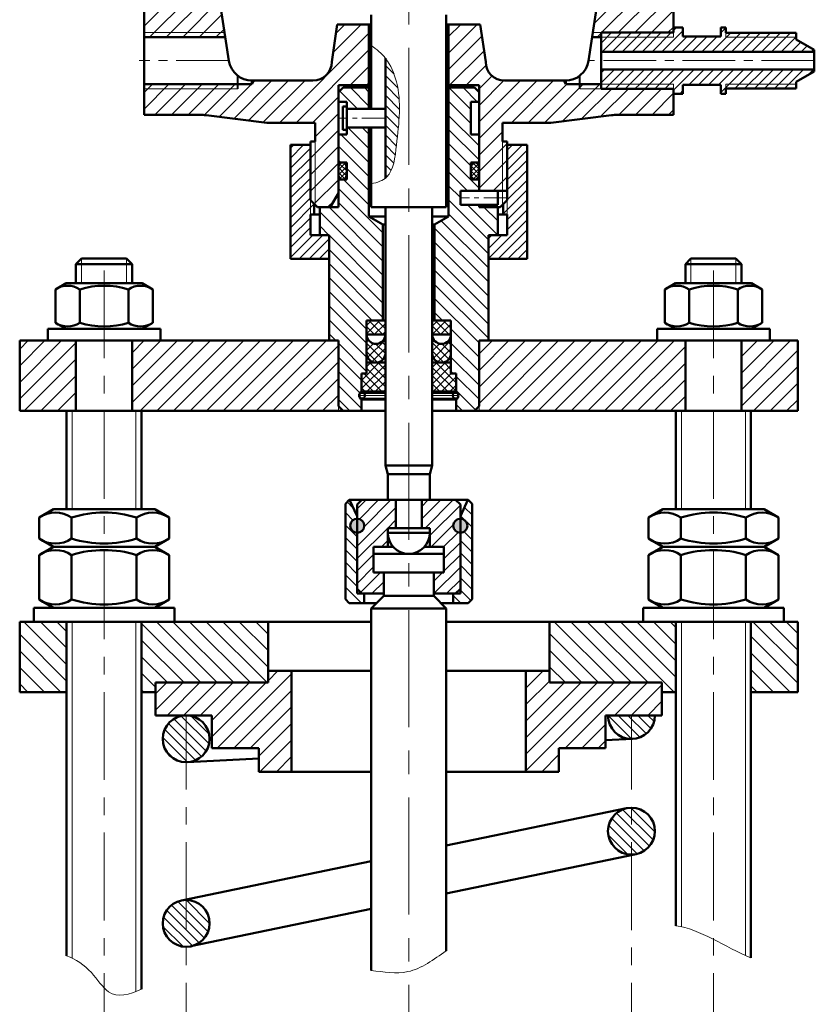
# Model space of a CAD drawing. Extents: x 19611 to 24301, y -12110 to -7639.
# Drawn here: x 19645 to 19814, y -11793 to -11583 of the extents above; entities that cross this region are included whole.
import ezdxf

# ---------------------------------------------------------------- set-up
doc = ezdxf.new("R2010")
doc.units = 0
doc.header["$MEASUREMENT"] = 0
for name, pattern in [('CENTER', [2, 1.25, -0.25, 0.25, -0.25]), ('CENTER2', [1.125, 0.75, -0.125, 0.125, -0.125]), ('CENTERX2', [4, 2.5, -0.5, 0.5, -0.5])]:
    doc.linetypes.add(name, pattern=pattern)
doc.layers.get('0').update_dxf_attribs({"linetype": 'CONTINUOUS'})
pattern_1 = [(45, (-4080.715, -9700.167), (-1.76776695, 1.76776695), [])]
pattern_2 = [(45, (-4080.715, -9700.1671), (-1.06066017, 1.06066017), [])]
pattern_3 = [(45, (-4080.715, -9700.1671), (-0.883883476, 0.883883476), []), (135, (-4080.715, -9700.1671), (-0.883883476, -0.883883476), [])]
pattern_4 = [(135, (-4080.715, -9700.1671), (-1.06066017, -1.06066017), [])]
pattern_5 = [(225, (38298.5801, -13138.5657), (1.06066017, -1.06066017), [])]

msp = doc.modelspace()

# ---------------------------------------------------------------- hatches: boundary and pattern name
at = {"linetype": 'ByBlock', "lineweight": 20}
h = msp.add_hatch(dxfattribs=at)
h.set_pattern_fill('ANSI31', color=0, scale=20)
h.set_pattern_definition(pattern_1)
h.paths.add_polyline_path([(19682.85, -11557.85, 0.414214), (19680.85, -11555.85), (19672.35, -11555.85), (19672.35, -11558.85), (19656.85, -11558.85), (19656.85, -11563.51, 0.414214), (19658.85, -11565.51), (19671.37, -11565.51), (19671.37, -11585.59), (19688.56, -11585.59), (19687.55, -11579.06), (19682.85, -11574.35)])
h.paths.add_polyline_path([(19688.56, -11585.59), (19671.37, -11585.59), (19671.37, -11586.59), (19688.71, -11586.59)], flags=17)
h.paths.add_polyline_path([(19691.37, -11596.59), (19671.37, -11596.59), (19671.37, -11597.59), (19691.37, -11597.59)], flags=17)
h.paths.add_polyline_path([(19712.85, -11596.85), (19719.35, -11596.85), (19719.35, -11583.85), (19712.6, -11583.85), (19711.41, -11591.86, -0.414214), (19707.41, -11595.86), (19694.79, -11595.86), (19694.37, -11596.59), (19691.37, -11596.59), (19691.37, -11597.59), (19671.37, -11597.59), (19671.37, -11603.14), (19683.98, -11603.14, 0.032507), (19684.62, -11603.26), (19697.57, -11604.85), (19707.85, -11604.85), (19707.85, -11608.85), (19707.85, -11622.35), (19708.35, -11622.85), (19711.11, -11622.85), (19712.85, -11619.85)])
h.paths.add_polyline_path([(19707.85, -11608.85), (19706.85, -11608.85), (19706.85, -11621.35), (19707.85, -11622.35)], flags=17)
h.paths.add_polyline_path([(19747.85, -11608.85), (19747.85, -11604.85), (19758.12, -11604.85), (19771.07, -11603.26, 0.032507), (19771.71, -11603.14), (19784.32, -11603.14), (19784.32, -11597.59), (19768.88, -11597.59), (19764.32, -11597.59), (19764.32, -11596.59), (19761.32, -11596.59), (19760.9, -11595.86), (19748.28, -11595.86, -0.414214), (19744.28, -11591.86), (19743.09, -11583.85), (19736.35, -11583.85), (19736.35, -11596.85), (19742.85, -11596.85), (19742.85, -11619.35), (19747.85, -11619.35)])
h.paths.add_polyline_path([(19748.85, -11608.85), (19747.85, -11608.85), (19747.85, -11619.35), (19748.85, -11619.35)], flags=17)
h.paths.add_polyline_path([(19768.88, -11596.59), (19764.32, -11596.59), (19764.32, -11597.59), (19768.88, -11597.59)], flags=17)
h.paths.add_polyline_path([(19768.88, -11585.61), (19767.13, -11585.61), (19766.98, -11586.59), (19768.88, -11586.59)], flags=17)
h.paths.add_polyline_path([(19784.32, -11565.51), (19796.85, -11565.51, 0.414214), (19798.85, -11563.51), (19798.85, -11558.85), (19783.35, -11558.85), (19783.35, -11555.85), (19774.85, -11555.85, 0.414214), (19772.85, -11557.85), (19772.85, -11574.35), (19768.14, -11579.06), (19767.13, -11585.61), (19768.88, -11585.61), (19784.32, -11585.61)])
h = msp.add_hatch(dxfattribs=at)
h.set_pattern_fill('ANSI31', color=0, scale=12, angle=180)
h.set_pattern_definition(pattern_5)
h.paths.add_polyline_path([(19768.88, -11586.59), (19784.32, -11586.59), (19784.32, -11585.61), (19768.88, -11585.61)], flags=17)
h.paths.add_polyline_path([(19768.88, -11589.71), (19814.36, -11589.71), (19814.36, -11589.29), (19810.49, -11587.06), (19810.49, -11586.59), (19795.46, -11586.59), (19795.46, -11585.65), (19795.46, -11584.52), (19794.41, -11584.52), (19794.41, -11586.44), (19786.34, -11586.44), (19786.34, -11584.52), (19784.32, -11584.52), (19784.32, -11585.59), (19784.32, -11586.59), (19768.88, -11586.59)])
h.paths.add_polyline_path([(19768.88, -11596.59), (19784.32, -11596.59), (19784.32, -11597.59), (19784.32, -11598.66), (19786.34, -11598.66), (19786.34, -11596.74), (19794.41, -11596.74), (19794.41, -11598.66), (19795.46, -11598.66), (19795.46, -11597.53), (19795.46, -11596.59), (19810.49, -11596.59), (19810.49, -11596.13), (19814.36, -11593.9), (19814.36, -11593.47), (19768.88, -11593.47)])
h.paths.add_polyline_path([(19795.46, -11597.53), (19810.49, -11597.53), (19810.49, -11596.59), (19795.46, -11596.59)], flags=17)
h.paths.add_polyline_path([(19795.46, -11586.59), (19810.49, -11586.59), (19810.49, -11585.65), (19795.46, -11585.65)], flags=17)
h = msp.add_hatch(dxfattribs=at)
h.set_pattern_fill('ANSI31', color=0, scale=12, angle=90)
h.set_pattern_definition(pattern_4)
edge = h.paths.add_edge_path()
edge.add_spline(control_points=[(19722.85, -11616.69), (19722.94, -11616.61), (19724.64, -11615.16), (19725.47, -11606.97), (19726.58, -11598.73), (19724.01, -11592.54), (19722.86, -11591.08), (19722.85, -11591.06)], knot_values=[6.972257, 6.972257, 6.972257, 6.972257, 7.36971, 14.532113, 28.001194, 33.539338, 33.619352, 33.619352, 33.619352, 33.619352], degree=3, periodic=0)
edge.add_line((19722.85, -11591.06), (19722.85, -11616.69))
h = msp.add_hatch(dxfattribs=at)
h.set_pattern_fill('ANSI31', color=0, scale=17, angle=90)
h.set_pattern_definition([(135, (-4080.715, -9700.167), (-1.50260191, -1.50260191), [])])
h.paths.add_polyline_path([(19719.35, -11597.35), (19713.85, -11597.35), (19712.85, -11598.35), (19712.85, -11600.35), (19714.6, -11600.35), (19714.6, -11601.85), (19719.35, -11601.85)])
h.paths.add_polyline_path([(19742.85, -11598.35), (19741.85, -11597.35), (19736.35, -11597.35), (19736.35, -11624.85), (19733.35, -11626.59), (19733.35, -11647.05), (19736.85, -11647.05), (19736.85, -11658.35), (19737.95, -11658.35), (19737.95, -11662.19, -0.238552), (19738.44, -11662.94, -0.055218), (19738.45, -11663.07, -0.081079), (19738.42, -11663.27, -0.211507), (19737.95, -11663.92), (19737.95, -11666.35), (19741.85, -11666.35), (19742.85, -11665.35), (19742.85, -11651.35), (19744.85, -11651.35), (19744.85, -11628.85), (19746.85, -11628.85), (19746.85, -11622.85), (19742.85, -11622.85), (19742.85, -11622.35), (19738.85, -11622.35), (19738.85, -11619.35), (19742.85, -11619.35), (19742.85, -11616.95), (19741.1, -11616.95), (19741.1, -11613.35), (19742.85, -11613.35), (19742.85, -11607.35), (19741.1, -11607.35), (19741.1, -11600.35), (19742.85, -11600.35)])
h.paths.add_polyline_path([(19719.35, -11605.85), (19714.6, -11605.85), (19714.6, -11607.35), (19712.85, -11607.35), (19712.85, -11613.35), (19714.6, -11613.35), (19714.6, -11616.95), (19712.85, -11616.95), (19712.85, -11619.85), (19712.85, -11622.85), (19708.85, -11622.85), (19708.85, -11628.85), (19710.85, -11628.85), (19710.85, -11651.35), (19712.85, -11651.35), (19712.85, -11665.35), (19713.85, -11666.35), (19717.75, -11666.35), (19717.75, -11663.92, -0.57735), (19717.75, -11662.19), (19717.75, -11658.35), (19718.85, -11658.35), (19718.85, -11647.05), (19722.35, -11647.05), (19722.35, -11626.59), (19719.35, -11624.85)])
h = msp.add_hatch(dxfattribs=at)
h.set_pattern_fill('ANSI31', color=0, scale=12, angle=180)
h.set_pattern_definition(pattern_5)
h.paths.add_polyline_path([(19768.88, -11597.59), (19784.32, -11597.59), (19784.32, -11596.59), (19768.88, -11596.59)])
h = msp.add_hatch(dxfattribs=at)
h.set_pattern_fill('ANSI31', color=0, scale=12)
h.set_pattern_definition(pattern_2)
h.paths.add_polyline_path([(19706.86, -11621.37), (19706.85, -11621.35), (19706.85, -11609.59), (19702.61, -11609.59), (19702.61, -11633.88), (19710.85, -11633.88), (19710.85, -11628.85), (19706.86, -11628.85), (19706.86, -11624.42)])
h.paths.add_polyline_path([(19707.69, -11622.2), (19706.86, -11621.37), (19706.86, -11624.42), (19707.69, -11624.42)], flags=17)
h.paths.add_polyline_path([(19753.08, -11609.59), (19748.85, -11609.59), (19748.85, -11621.35), (19748.83, -11624.42), (19748.83, -11628.85), (19744.95, -11628.85), (19744.85, -11628.85), (19744.85, -11633.88), (19753.08, -11633.88)])
h = msp.add_hatch(dxfattribs=at)
h.set_pattern_fill('ANSI37', color=0, scale=6)
h.set_pattern_definition([(45, (-4080.715, -9700.1671), (-0.530330086, 0.530330086), []), (135, (-4080.715, -9700.1671), (-0.530330086, -0.530330086), [])])
h.paths.add_polyline_path([(19714.6, -11614.23, 1), (19712.85, -11614.23), (19712.85, -11616.08, 1), (19714.6, -11616.08)])
h.paths.add_polyline_path([(19742.85, -11614.23, 1), (19741.1, -11614.23), (19741.1, -11616.08, 1), (19742.85, -11616.08)])
h = msp.add_hatch(dxfattribs=at)
h.set_pattern_fill('ANSI31', color=0, scale=12)
h.set_pattern_definition(pattern_2)
h.paths.add_polyline_path([(19748.83, -11621.37), (19748, -11622.2), (19748, -11624.42), (19748.83, -11624.42)])
h = msp.add_hatch(dxfattribs=at)
h.set_pattern_fill('ANSI37', color=0, scale=10)
h.set_pattern_definition(pattern_3)
h.paths.add_polyline_path([(19722.85, -11647.05), (19718.85, -11647.05), (19718.85, -11650.05), (19722.85, -11650.05)])
h.paths.add_polyline_path([(19736.85, -11647.05), (19732.85, -11647.05), (19732.85, -11650.05), (19736.85, -11650.05)])
h.paths.add_polyline_path([(19737.95, -11658.35), (19736.85, -11658.35), (19736.85, -11656.05), (19732.85, -11656.05), (19732.85, -11662.19), (19737.95, -11662.19)])
h.paths.add_polyline_path([(19722.85, -11656.05), (19718.85, -11656.05), (19718.85, -11658.35), (19717.75, -11658.35), (19717.75, -11662.19), (19722.85, -11662.19)])
h = msp.add_hatch(dxfattribs=at)
h.set_pattern_fill('ANSI37', color=0, scale=10)
h.set_pattern_definition(pattern_3)
h.paths.add_polyline_path([(19722.85, -11650.05, -1), (19718.85, -11650.05), (19718.85, -11654.05, 1), (19722.85, -11654.05)])
h.paths.add_polyline_path([(19736.85, -11650.05, -1), (19732.85, -11650.05), (19732.85, -11654.05, 1), (19736.85, -11654.05)])
h = msp.add_hatch(dxfattribs=at)
h.set_pattern_fill('ANSI31', color=0, scale=20)
h.set_pattern_definition(pattern_1)
h.paths.add_polyline_path([(19656.85, -11651.35), (19644.85, -11651.35), (19644.85, -11666.35), (19656.85, -11666.35)])
h.paths.add_polyline_path([(19712.85, -11651.35), (19668.85, -11651.35), (19668.85, -11666.35), (19712.85, -11666.35), (19712.85, -11665.35)])
h.paths.add_polyline_path([(19786.85, -11651.35), (19742.85, -11651.35), (19742.85, -11665.35), (19742.85, -11666.35), (19786.85, -11666.35)])
h.paths.add_polyline_path([(19810.85, -11651.35), (19798.85, -11651.35), (19798.85, -11666.35), (19810.85, -11666.35)])
h = msp.add_hatch(dxfattribs=at)
h.set_pattern_fill('ANSI31', color=0, scale=15, angle=90)
h.set_pattern_definition([(135, (-4080.715, -9700.167), (-1.32582521, -1.32582521), [])])
h.paths.add_polyline_path([(19716.85, -11692.35, -0.414214), (19715.35, -11690.85, -0.414214), (19716.85, -11689.35), (19716.85, -11688.85), (19715.21, -11685.35), (19715.15, -11685.35), (19714.35, -11686.15), (19714.35, -11706.55), (19715.15, -11707.35), (19718.35, -11707.35), (19718.35, -11705.35), (19716.85, -11705.35)])
h.paths.add_polyline_path([(19741.35, -11686.15), (19740.55, -11685.35), (19740.48, -11685.35), (19738.85, -11688.85), (19738.85, -11689.35, -0.414214), (19740.35, -11690.85, -0.414214), (19738.85, -11692.35), (19738.85, -11705.35), (19737.35, -11705.35), (19737.35, -11707.35), (19740.55, -11707.35), (19741.35, -11706.55)])
h = msp.add_hatch(dxfattribs=at)
h.set_pattern_fill('ANSI31', color=0, scale=15)
h.set_pattern_definition([(45, (-4080.715, -9700.167), (-1.32582521, 1.32582521), [])])
h.paths.add_polyline_path([(19723.35, -11691.35), (19725.1, -11691.35), (19725.1, -11685.35), (19717.85, -11685.35), (19716.85, -11686.35), (19716.85, -11689.35, -0.414214), (19718.35, -11690.85, -0.414214), (19716.85, -11692.35), (19716.85, -11704.35), (19717.85, -11705.35), (19722.5, -11705.35), (19722.5, -11700.85), (19720.35, -11700.85), (19720.35, -11695.35), (19723.35, -11695.35)])
h.paths.add_polyline_path([(19738.85, -11692.35, -0.414214), (19737.35, -11690.85, -0.414214), (19738.85, -11689.35), (19738.85, -11686.35), (19737.85, -11685.35), (19730.6, -11685.35), (19730.6, -11691.35), (19732.35, -11691.35), (19732.35, -11695.35), (19735.35, -11695.35), (19735.35, -11700.85), (19733.2, -11700.85), (19733.2, -11705.35), (19737.85, -11705.35), (19738.85, -11704.35)])
at = {"linetype": 'ByBlock', "lineweight": 50}
h = msp.add_hatch(color=0, dxfattribs=at)
h.dxf.hatch_style = 1
h.paths.add_polyline_path([(19718.35, -11690.85, 0.414214), (19716.85, -11689.35), (19716.85, -11692.35, 0.414214)])
h.paths.add_polyline_path([(19716.85, -11689.35, 0.414214), (19715.35, -11690.85, 0.414214), (19716.85, -11692.35)])
h.paths.add_polyline_path([(19738.85, -11692.35), (19738.85, -11689.35, 0.414214), (19737.35, -11690.85, 0.414214)])
h.paths.add_polyline_path([(19738.85, -11692.35, 0.414214), (19740.35, -11690.85, 0.414214), (19738.85, -11689.35)])
at = {"linetype": 'ByBlock', "lineweight": 20}
h = msp.add_hatch(dxfattribs=at)
h.set_pattern_fill('ANSI31', color=0, scale=20, angle=90)
h.set_pattern_definition([(135, (-4080.715, -9700.167), (-1.76776695, -1.76776695), [])])
h.paths.add_polyline_path([(19654.85, -11711.35), (19644.85, -11711.35), (19644.85, -11726.35), (19654.85, -11726.35)])
h.paths.add_polyline_path([(19697.85, -11711.35), (19670.85, -11711.35), (19670.85, -11726.35), (19673.85, -11726.35), (19673.85, -11724.35), (19697.85, -11724.35)])
h.paths.add_polyline_path([(19784.85, -11711.35), (19757.85, -11711.35), (19757.85, -11724.35), (19781.85, -11724.35), (19781.85, -11726.35), (19784.85, -11726.35)])
h.paths.add_polyline_path([(19810.85, -11711.35), (19800.85, -11711.35), (19800.85, -11726.35), (19810.85, -11726.35)])
h = msp.add_hatch(dxfattribs=at)
h.set_pattern_fill('ANSI31', color=0, scale=20)
h.set_pattern_definition(pattern_1)
h.paths.add_polyline_path([(19702.85, -11721.85), (19697.85, -11721.85), (19697.85, -11724.35), (19673.85, -11724.35), (19673.85, -11731.35), (19685.85, -11731.35), (19685.85, -11738.35), (19695.85, -11738.35), (19695.85, -11743.35), (19702.85, -11743.35)])
h.paths.add_polyline_path([(19769.85, -11731.35), (19781.85, -11731.35), (19781.85, -11724.35), (19757.85, -11724.35), (19757.85, -11721.85), (19752.85, -11721.85), (19752.85, -11743.35), (19759.85, -11743.35), (19759.85, -11738.35), (19769.85, -11738.35)])
h = msp.add_hatch(dxfattribs=at)
h.set_pattern_fill('ANSI31', color=0, scale=12, angle=90)
h.set_pattern_definition(pattern_4)
h.paths.add_polyline_path([(19680.35, -11731.35, 0.414214), (19675.35, -11736.35, 0.414214), (19680.35, -11741.35)])
h.paths.add_polyline_path([(19685.35, -11736.35, 0.414214), (19680.35, -11731.35), (19680.35, -11741.35, 0.414214)])
h = msp.add_hatch(dxfattribs=at)
h.set_pattern_fill('ANSI31', color=0, scale=12, angle=90)
h.set_pattern_definition(pattern_4)
h.paths.add_polyline_path([(19775.35, -11731.35), (19770.35, -11731.35, 0.414214), (19775.35, -11736.35)])
h.paths.add_polyline_path([(19780.35, -11731.35), (19775.35, -11731.35), (19775.35, -11736.35, 0.414214)])
h = msp.add_hatch(dxfattribs=at)
h.set_pattern_fill('ANSI31', color=0, scale=12, angle=90)
h.set_pattern_definition(pattern_4)
h.paths.add_polyline_path([(19775.35, -11751.03, 0.414214), (19770.35, -11756.03, 0.414214), (19775.35, -11761.03)])
h.paths.add_polyline_path([(19780.35, -11756.03, 0.414214), (19775.35, -11751.03), (19775.35, -11761.03, 0.414214)])
h = msp.add_hatch(dxfattribs=at)
h.set_pattern_fill('ANSI31', color=0, scale=12, angle=90)
h.set_pattern_definition(pattern_4)
h.paths.add_polyline_path([(19680.35, -11770.73, 0.414214), (19675.35, -11775.73, 0.414214), (19680.35, -11780.73)])
h.paths.add_polyline_path([(19680.35, -11770.73), (19680.35, -11780.73, 0.414214), (19685.35, -11775.73, 0.414214)])

# ---------------------------------------------------------------- linework, layer by layer
at = {"linetype": 'CENTERX2', "lineweight": 20, "ltscale": 10}
msp.add_line((19727.85, -11468.86), (19727.85, -12100.14), dxfattribs=at)
at = {"lineweight": 50, "ltscale": 15}
for p, q in [((19671.37, -11565.51), (19671.37, -11603.14)), ((19784.32, -11565.51), (19784.32, -11585.61)), ((19689.48, -11591.62), (19687.55, -11579.06)), ((19766.21, -11591.62), (19768.14, -11579.06)), ((19712.6, -11583.85), (19711.41, -11591.86)), ((19719.85, -11583.85), (19712.6, -11583.85)), ((19719.35, -11596.85), (19719.35, -11583.85)), ((19743.09, -11583.85), (19735.85, -11583.85)), ((19736.35, -11596.85), (19736.35, -11583.85)), ((19743.09, -11583.85), (19744.28, -11591.86)), ((19784.32, -11584.52), (19786.34, -11584.52)), ((19786.34, -11584.52), (19786.34, -11586.44)), ((19794.41, -11586.44), (19794.41, -11584.52)), ((19794.41, -11584.52), (19795.46, -11584.52)), ((19795.46, -11584.52), (19795.46, -11585.65)), ((19671.37, -11586.59), (19688.71, -11586.59)), ((19768.88, -11585.61), (19784.32, -11585.61)), ((19768.88, -11585.61), (19768.88, -11597.59)), ((19786.34, -11586.44), (19794.41, -11586.44)), ((19795.46, -11585.65), (19810.49, -11585.65)), ((19810.49, -11585.65), (19810.49, -11587.06)), ((19814.36, -11589.29), (19810.49, -11587.06)), ((19814.36, -11593.9), (19814.36, -11589.29)), ((19768.88, -11589.71), (19814.36, -11589.71)), ((19768.88, -11593.47), (19814.36, -11593.47)), ((19814.36, -11593.9), (19810.49, -11596.13)), ((19671.37, -11596.59), (19694.37, -11596.59)), ((19694.37, -11596.59), (19694.37, -11595.86)), ((19694.37, -11596.59), (19694.79, -11595.86)), ((19707.41, -11595.86), (19694.43, -11595.86)), ((19719.85, -11596.85), (19712.85, -11596.85)), ((19712.85, -11596.85), (19712.85, -11619.85)), ((19742.85, -11596.85), (19735.85, -11596.85)), ((19742.85, -11596.85), (19742.85, -11619.35)), ((19748.28, -11595.86), (19761.26, -11595.86)), ((19761.32, -11596.59), (19760.9, -11595.86)), ((19761.32, -11596.59), (19761.32, -11595.86)), ((19768.88, -11596.59), (19761.32, -11596.59)), ((19768.88, -11597.59), (19784.32, -11597.59)), ((19784.32, -11597.59), (19784.32, -11603.14)), ((19786.34, -11598.66), (19786.34, -11596.74)), ((19786.34, -11596.74), (19794.41, -11596.74)), ((19794.41, -11596.74), (19794.41, -11598.66)), ((19795.46, -11598.66), (19795.46, -11597.53)), ((19795.46, -11597.53), (19810.49, -11597.53)), ((19810.49, -11597.53), (19810.49, -11596.13)), ((19784.32, -11598.66), (19786.34, -11598.66)), ((19786.34, -11598.66), (19786.34, -11598.66)), ((19794.41, -11598.66), (19795.46, -11598.66)), ((19795.46, -11598.66), (19795.46, -11598.66)), ((19671.37, -11603.14), (19683.98, -11603.14)), ((19697.57, -11604.85), (19684.62, -11603.26)), ((19758.12, -11604.85), (19771.07, -11603.26)), ((19784.32, -11603.14), (19771.71, -11603.14)), ((19707.85, -11604.85), (19697.57, -11604.85)), ((19707.85, -11604.85), (19707.85, -11608.85)), ((19747.85, -11604.85), (19758.12, -11604.85)), ((19747.85, -11604.85), (19747.85, -11608.85)), ((19702.61, -11633.88), (19702.61, -11609.59)), ((19702.61, -11609.59), (19706.85, -11609.59)), ((19706.85, -11621.35), (19706.85, -11608.85)), ((19707.85, -11608.85), (19706.85, -11608.85)), ((19747.85, -11608.85), (19748.85, -11608.85)), ((19748.85, -11621.35), (19748.85, -11608.85)), ((19753.08, -11609.59), (19748.85, -11609.59)), ((19753.08, -11633.88), (19753.08, -11609.59)), ((19712.85, -11619.85), (19711.11, -11622.85)), ((19706.85, -11621.35), (19708.35, -11622.85)), ((19707.69, -11622.2), (19707.69, -11624.42)), ((19744.29, -11622.35), (19744.58, -11622.85)), ((19747.35, -11622.85), (19748.85, -11621.35)), ((19748, -11622.2), (19748, -11624.42)), ((19706.86, -11628.85), (19706.86, -11624.42)), ((19706.86, -11624.42), (19708.85, -11624.42)), ((19748.83, -11624.42), (19746.85, -11624.42)), ((19748.83, -11628.85), (19748.83, -11624.42)), ((19706.86, -11628.85), (19710.85, -11628.85)), ((19748.83, -11628.85), (19744.95, -11628.85)), ((19710.85, -11633.88), (19702.61, -11633.88)), ((19744.85, -11633.88), (19753.08, -11633.88))]:
    msp.add_line(p, q, dxfattribs=at)
at = {"color": 0, "linetype": 'ByBlock', "lineweight": 50}
for p, q in [((19719.85, -11601.85), (19719.85, -11581.85)), ((19735.85, -11622.85), (19735.85, -11581.85)), ((19768.88, -11586.59), (19766.98, -11586.59)), ((19722.85, -11616.69), (19722.85, -11591.06)), ((19713.85, -11597.35), (19712.85, -11598.35)), ((19713.85, -11597.35), (19719.85, -11597.35)), ((19719.35, -11601.85), (19719.35, -11597.35)), ((19735.85, -11597.35), (19741.85, -11597.35)), ((19736.35, -11597.35), (19736.35, -11624.85)), ((19741.85, -11597.35), (19742.85, -11598.35)), ((19712.85, -11600.35), (19712.85, -11598.35)), ((19742.85, -11600.35), (19742.85, -11598.35)), ((19712.85, -11600.35), (19714.6, -11600.35)), ((19714.6, -11601.36), (19713.8, -11601.36)), ((19713.8, -11601.36), (19713.8, -11606.36)), ((19714.6, -11600.35), (19714.6, -11607.35)), ((19722.85, -11601.85), (19714.6, -11601.85)), ((19742.85, -11600.35), (19741.1, -11600.35)), ((19741.1, -11600.35), (19741.1, -11607.35)), ((19722.85, -11605.85), (19714.6, -11605.85)), ((19719.35, -11624.85), (19719.35, -11605.85)), ((19719.85, -11622.85), (19719.85, -11605.85)), ((19712.85, -11622.85), (19712.85, -11607.35)), ((19714.6, -11607.35), (19712.85, -11607.35)), ((19713.8, -11606.36), (19714.6, -11606.36)), ((19741.1, -11607.35), (19742.85, -11607.35)), ((19742.85, -11619.35), (19742.85, -11607.35)), ((19712.85, -11613.35), (19714.6, -11613.35)), ((19714.6, -11613.35), (19714.6, -11616.95)), ((19742.85, -11613.35), (19741.1, -11613.35)), ((19741.1, -11613.35), (19741.1, -11616.95)), ((19714.6, -11616.95), (19712.85, -11616.95)), ((19741.1, -11616.95), (19742.85, -11616.95)), ((19738.85, -11619.35), (19748.85, -11619.35)), ((19738.85, -11622.35), (19738.85, -11619.35)), ((19746.85, -11619.35), (19746.85, -11622.35)), ((19708.35, -11622.85), (19712.85, -11622.85)), ((19708.85, -11628.85), (19708.85, -11622.85)), ((19719.85, -11622.85), (19735.85, -11622.85)), ((19722.85, -11677.99), (19722.85, -11622.85)), ((19732.85, -11677.99), (19732.85, -11622.85)), ((19746.85, -11622.35), (19738.85, -11622.35)), ((19742.85, -11622.85), (19742.85, -11622.35)), ((19747.35, -11622.85), (19742.85, -11622.85)), ((19746.85, -11628.85), (19746.85, -11622.85)), ((19722.85, -11624.85), (19719.35, -11624.85)), ((19719.35, -11624.85), (19722.35, -11626.59)), ((19736.35, -11624.85), (19732.85, -11624.85)), ((19736.35, -11624.85), (19733.35, -11626.59)), ((19722.35, -11626.59), (19722.35, -11647.05)), ((19722.35, -11626.59), (19722.85, -11626.59)), ((19732.85, -11626.59), (19733.35, -11626.59)), ((19733.35, -11626.59), (19733.35, -11647.05)), ((19710.85, -11628.85), (19708.85, -11628.85)), ((19710.85, -11651.35), (19710.85, -11628.85)), ((19744.85, -11651.35), (19744.85, -11628.85)), ((19744.85, -11628.85), (19746.85, -11628.85)), ((19656.85, -11635.05), (19658.05, -11633.85)), ((19656.85, -11635.05), (19656.85, -11639.1)), ((19668.85, -11635.05), (19656.85, -11635.05)), ((19667.65, -11633.85), (19658.05, -11633.85)), ((19668.85, -11635.05), (19667.65, -11633.85)), ((19668.85, -11639.1), (19668.85, -11635.05)), ((19786.85, -11635.05), (19788.05, -11633.85)), ((19786.85, -11635.05), (19786.85, -11639.1)), ((19798.85, -11635.05), (19786.85, -11635.05)), ((19797.65, -11633.85), (19788.05, -11633.85)), ((19798.85, -11635.05), (19797.65, -11633.85)), ((19798.85, -11639.1), (19798.85, -11635.05)), ((19654.74, -11639.1), (19652.45, -11640.42)), ((19670.95, -11639.1), (19654.74, -11639.1)), ((19670.95, -11639.1), (19673.24, -11640.42)), ((19784.74, -11639.1), (19782.45, -11640.42)), ((19800.95, -11639.1), (19784.74, -11639.1)), ((19800.95, -11639.1), (19803.24, -11640.42)), ((19652.45, -11647.53), (19652.45, -11640.42)), ((19657.65, -11647.53), (19657.65, -11640.42)), ((19668.04, -11647.53), (19668.04, -11640.42)), ((19673.24, -11647.53), (19673.24, -11640.42)), ((19782.45, -11647.53), (19782.45, -11640.42)), ((19787.65, -11647.53), (19787.65, -11640.42)), ((19798.04, -11647.53), (19798.04, -11640.42)), ((19803.24, -11647.53), (19803.24, -11640.42)), ((19654.74, -11648.85), (19652.45, -11647.53)), ((19670.95, -11648.85), (19673.24, -11647.53)), ((19718.85, -11647.05), (19722.85, -11647.05)), ((19718.85, -11647.05), (19718.85, -11658.35)), ((19732.85, -11647.05), (19736.85, -11647.05)), ((19736.85, -11647.05), (19736.85, -11658.35)), ((19784.74, -11648.85), (19782.45, -11647.53)), ((19800.95, -11648.85), (19803.24, -11647.53)), ((19650.85, -11651.35), (19650.85, -11648.85)), ((19650.85, -11648.85), (19674.85, -11648.85)), ((19674.85, -11651.35), (19674.85, -11648.85)), ((19718.85, -11650.05), (19722.85, -11650.05)), ((19732.85, -11650.05), (19736.85, -11650.05)), ((19780.85, -11651.35), (19780.85, -11648.85)), ((19780.85, -11648.85), (19804.85, -11648.85)), ((19804.85, -11651.35), (19804.85, -11648.85)), ((19644.85, -11651.35), (19712.85, -11651.35)), ((19644.85, -11666.35), (19644.85, -11651.35)), ((19656.85, -11651.35), (19656.85, -11666.35)), ((19668.85, -11666.35), (19668.85, -11651.35)), ((19712.85, -11665.35), (19712.85, -11651.35)), ((19742.85, -11651.35), (19810.85, -11651.35)), ((19742.85, -11665.35), (19742.85, -11651.35)), ((19786.85, -11651.35), (19786.85, -11666.35)), ((19798.85, -11666.35), (19798.85, -11651.35)), ((19810.85, -11666.35), (19810.85, -11651.35)), ((19718.85, -11656.05), (19722.85, -11656.05)), ((19732.85, -11656.05), (19736.85, -11656.05)), ((19717.75, -11658.35), (19717.75, -11662.19)), ((19718.85, -11658.35), (19717.75, -11658.35)), ((19737.95, -11658.35), (19736.85, -11658.35)), ((19737.95, -11662.19), (19737.95, -11658.35)), ((19722.85, -11662.19), (19717.75, -11662.19)), ((19737.95, -11662.19), (19732.85, -11662.19)), ((19717.75, -11663.92), (19717.75, -11666.35)), ((19722.85, -11663.92), (19717.75, -11663.92)), ((19737.95, -11663.92), (19732.85, -11663.92)), ((19737.95, -11666.35), (19737.95, -11663.92)), ((19644.85, -11666.35), (19722.85, -11666.35)), ((19654.85, -11687.35), (19654.85, -11666.35)), ((19670.85, -11687.35), (19670.85, -11666.35)), ((19713.85, -11666.35), (19712.85, -11665.35)), ((19732.85, -11666.35), (19810.85, -11666.35)), ((19742.85, -11665.35), (19741.85, -11666.35)), ((19784.85, -11687.35), (19784.85, -11666.35)), ((19800.85, -11687.35), (19800.85, -11666.35)), ((19723.35, -11679.85), (19722.85, -11677.99)), ((19732.85, -11677.99), (19722.85, -11677.99)), ((19732.35, -11679.85), (19732.85, -11677.99)), ((19723.35, -11685.35), (19723.35, -11679.85)), ((19732.35, -11679.85), (19723.35, -11679.85)), ((19732.35, -11685.35), (19732.35, -11679.85)), ((19714.35, -11686.15), (19715.15, -11685.35)), ((19740.55, -11685.35), (19715.15, -11685.35)), ((19716.85, -11688.85), (19715.21, -11685.35)), ((19716.85, -11686.35), (19717.85, -11685.35)), ((19725.1, -11691.35), (19725.1, -11685.35)), ((19730.6, -11691.35), (19730.6, -11685.35)), ((19738.85, -11686.35), (19737.85, -11685.35)), ((19738.85, -11688.85), (19740.48, -11685.35)), ((19741.35, -11686.15), (19740.55, -11685.35)), ((19652.05, -11687.35), (19648.99, -11689.12)), ((19673.65, -11687.35), (19652.05, -11687.35)), ((19673.65, -11687.35), (19676.7, -11689.12)), ((19714.35, -11686.15), (19714.35, -11706.55)), ((19716.85, -11686.35), (19716.85, -11705.35)), ((19738.85, -11705.35), (19738.85, -11686.35)), ((19741.35, -11706.55), (19741.35, -11686.15)), ((19782.05, -11687.35), (19778.99, -11689.12)), ((19803.65, -11687.35), (19782.05, -11687.35)), ((19803.65, -11687.35), (19806.7, -11689.12)), ((19648.99, -11693.59), (19648.99, -11689.12)), ((19655.92, -11693.59), (19655.92, -11689.12)), ((19669.77, -11693.59), (19669.77, -11689.12)), ((19676.7, -11693.59), (19676.7, -11689.12)), ((19778.99, -11693.59), (19778.99, -11689.12)), ((19785.92, -11693.59), (19785.92, -11689.12)), ((19799.77, -11693.59), (19799.77, -11689.12)), ((19806.7, -11693.59), (19806.7, -11689.12)), ((19732.35, -11691.35), (19723.35, -11691.35)), ((19723.35, -11691.35), (19723.35, -11695.35)), ((19732.35, -11692.35), (19723.35, -11692.35)), ((19732.35, -11695.35), (19732.35, -11691.35)), ((19652.05, -11695.35), (19648.99, -11693.59)), ((19673.65, -11695.35), (19676.7, -11693.59)), ((19782.05, -11695.35), (19778.99, -11693.59)), ((19803.65, -11695.35), (19806.7, -11693.59)), ((19652.05, -11695.35), (19648.99, -11697.12)), ((19673.65, -11695.35), (19652.05, -11695.35)), ((19673.65, -11695.35), (19676.7, -11697.12)), ((19720.35, -11700.85), (19720.35, -11695.35)), ((19724.49, -11695.35), (19720.35, -11695.35)), ((19735.35, -11695.35), (19731.2, -11695.35)), ((19735.35, -11695.35), (19735.35, -11700.85)), ((19782.05, -11695.35), (19778.99, -11697.12)), ((19803.65, -11695.35), (19782.05, -11695.35)), ((19803.65, -11695.35), (19806.7, -11697.12)), ((19648.99, -11706.59), (19648.99, -11697.12)), ((19655.92, -11706.59), (19655.92, -11697.12)), ((19669.77, -11706.59), (19669.77, -11697.12)), ((19676.7, -11706.59), (19676.7, -11697.12)), ((19735.35, -11696.85), (19720.35, -11696.85)), ((19778.99, -11706.59), (19778.99, -11697.12)), ((19785.92, -11706.59), (19785.92, -11697.12)), ((19799.77, -11706.59), (19799.77, -11697.12)), ((19806.7, -11706.59), (19806.7, -11697.12)), ((19735.35, -11700.85), (19720.35, -11700.85)), ((19722.5, -11700.85), (19722.5, -11705.85)), ((19733.2, -11700.85), (19733.2, -11705.85)), ((19717.85, -11705.35), (19716.85, -11704.35)), ((19738.85, -11704.35), (19737.85, -11705.35)), ((19652.05, -11708.35), (19648.99, -11706.59)), ((19673.65, -11708.35), (19676.7, -11706.59)), ((19715.15, -11707.35), (19714.35, -11706.55)), ((19716.85, -11705.35), (19722.5, -11705.35)), ((19718.35, -11707.35), (19718.35, -11705.35)), ((19722.5, -11705.85), (19719.85, -11708.5)), ((19722.5, -11705.85), (19733.2, -11705.85)), ((19733.2, -11705.35), (19738.85, -11705.35)), ((19733.2, -11705.85), (19735.85, -11708.5)), ((19737.35, -11707.35), (19737.35, -11705.35)), ((19741.35, -11706.55), (19740.55, -11707.35)), ((19782.05, -11708.35), (19778.99, -11706.59)), ((19803.65, -11708.35), (19806.7, -11706.59)), ((19647.85, -11711.35), (19647.85, -11708.35)), ((19647.85, -11708.35), (19677.85, -11708.35)), ((19677.85, -11708.35), (19677.85, -11711.35)), ((19715.15, -11707.35), (19721, -11707.35)), ((19735.85, -11708.5), (19719.85, -11708.5)), ((19719.85, -11708.5), (19719.85, -11785.81)), ((19734.7, -11707.35), (19740.55, -11707.35)), ((19735.85, -11708.5), (19735.85, -11781.59)), ((19777.85, -11711.35), (19777.85, -11708.35)), ((19777.85, -11708.35), (19807.85, -11708.35)), ((19807.85, -11708.35), (19807.85, -11711.35)), ((19644.85, -11711.35), (19719.85, -11711.35)), ((19644.85, -11711.35), (19644.85, -11726.35)), ((19654.85, -11782.64), (19654.85, -11711.35)), ((19670.85, -11789.73), (19670.85, -11711.35)), ((19697.85, -11711.35), (19697.85, -11724.35)), ((19735.85, -11711.35), (19810.85, -11711.35)), ((19757.85, -11724.35), (19757.85, -11711.35)), ((19784.85, -11776.25), (19784.85, -11711.35)), ((19800.85, -11783.08), (19800.85, -11711.35)), ((19810.85, -11711.35), (19810.85, -11726.35)), ((19719.85, -11721.85), (19697.85, -11721.85)), ((19702.85, -11721.85), (19702.85, -11743.35)), ((19757.85, -11721.85), (19735.85, -11721.85)), ((19752.85, -11721.85), (19752.85, -11743.35)), ((19673.85, -11731.35), (19673.85, -11724.35)), ((19673.85, -11724.35), (19697.85, -11724.35)), ((19757.85, -11724.35), (19781.85, -11724.35)), ((19781.85, -11731.35), (19781.85, -11724.35)), ((19644.85, -11726.35), (19654.85, -11726.35)), ((19670.85, -11726.35), (19673.85, -11726.35)), ((19784.85, -11726.35), (19781.85, -11726.35)), ((19810.85, -11726.35), (19800.85, -11726.35)), ((19673.85, -11731.35), (19685.85, -11731.35)), ((19685.85, -11738.35), (19685.85, -11731.35)), ((19769.85, -11731.35), (19781.85, -11731.35)), ((19769.85, -11738.35), (19769.85, -11731.35)), ((19775.61, -11736.35), (19769.85, -11736.65)), ((19685.85, -11738.35), (19695.85, -11738.35)), ((19695.85, -11738.35), (19695.85, -11743.35)), ((19759.85, -11738.35), (19769.85, -11738.35)), ((19759.85, -11743.35), (19759.85, -11738.35)), ((19695.85, -11740.54), (19680.61, -11741.35)), ((19695.85, -11743.35), (19719.85, -11743.35)), ((19735.85, -11743.35), (19759.85, -11743.35)), ((19774.33, -11751.13), (19735.85, -11759.11)), ((19776.36, -11760.92), (19735.85, -11769.33)), ((19719.85, -11762.43), (19679.33, -11770.83)), ((19719.85, -11772.64), (19681.36, -11780.62))]:
    msp.add_line(p, q, dxfattribs=at)
at = {"lineweight": 20, "ltscale": 15}
for p, q in [((19671.37, -11585.59), (19688.56, -11585.59)), ((19768.88, -11586.59), (19784.32, -11586.59)), ((19795.46, -11586.59), (19810.49, -11586.59)), ((19671.37, -11597.59), (19691.37, -11597.59)), ((19768.88, -11596.59), (19784.32, -11596.59)), ((19795.46, -11596.59), (19810.49, -11596.59)), ((19707.85, -11608.85), (19707.85, -11622.35)), ((19747.85, -11608.85), (19747.85, -11622.35)), ((19706.86, -11620.85), (19706.86, -11624.42)), ((19748.83, -11620.85), (19748.83, -11624.42))]:
    msp.add_line(p, q, dxfattribs=at)
at = {"color": 0, "linetype": 'ByBlock', "lineweight": 20}
for p, q in [((19768.88, -11585.61), (19767.13, -11585.61)), ((19784.32, -11585.61), (19784.32, -11586.59)), ((19795.46, -11585.65), (19795.46, -11586.59)), ((19764.32, -11597.59), (19768.88, -11597.59)), ((19784.32, -11596.59), (19784.32, -11597.59)), ((19795.46, -11597.53), (19795.46, -11596.59)), ((19658.05, -11633.85), (19658.05, -11639.1)), ((19667.65, -11633.85), (19667.65, -11639.1)), ((19788.05, -11633.85), (19788.05, -11639.1)), ((19797.65, -11633.85), (19797.65, -11639.1)), ((19656.05, -11666.35), (19656.05, -11687.35)), ((19669.65, -11666.35), (19669.65, -11687.35)), ((19712.85, -11665.35), (19712.85, -11666.35)), ((19742.85, -11665.35), (19742.85, -11666.35)), ((19786.05, -11666.35), (19786.05, -11687.35)), ((19799.65, -11666.35), (19799.65, -11687.35)), ((19656.05, -11711.35), (19656.05, -11783.17)), ((19669.65, -11711.35), (19669.65, -11790.26)), ((19786.05, -11711.35), (19786.05, -11776.45)), ((19799.65, -11711.35), (19799.65, -11782.56))]:
    msp.add_line(p, q, dxfattribs=at)
at = {"linetype": 'CENTER2', "lineweight": 20, "ltscale": 15}
for p, q in [((19689.48, -11591.59), (19670.32, -11591.59)), ((19814.36, -11591.59), (19766.21, -11591.59))]:
    msp.add_line(p, q, dxfattribs=at)
at = {"lineweight": 40, "ltscale": 15}
for p, q in [((19691.37, -11597.59), (19691.37, -11594.82)), ((19764.32, -11597.59), (19764.32, -11594.82))]:
    msp.add_line(p, q, dxfattribs=at)
at = {"color": 0, "linetype": 'CENTER', "lineweight": 20, "ltscale": 4}
for p, q in [((19722.85, -11603.85), (19712.85, -11603.86)), ((19748.83, -11620.85), (19738.85, -11620.85))]:
    msp.add_line(p, q, dxfattribs=at)
at = {"color": 0, "linetype": 'CENTER', "lineweight": 20, "ltscale": 15}
for p, q in [((19662.85, -11636.35), (19662.85, -11919.14)), ((19792.85, -11636.35), (19792.85, -11919.14)), ((19680.35, -11837.14), (19680.35, -11731.35)), ((19775.35, -11837.14), (19775.35, -11731.35))]:
    msp.add_line(p, q, dxfattribs=at)
at = {"color": 0, "linetype": 'ByBlock', "lineweight": 40}
for p, q in [((19717.9, -11662.47), (19722.85, -11662.47)), ((19732.85, -11662.47), (19737.85, -11662.47)), ((19717.9, -11663.67), (19722.85, -11663.67)), ((19732.85, -11663.67), (19737.85, -11663.67))]:
    msp.add_line(p, q, dxfattribs=at)
at = {"color": 0, "linetype": 'CENTER2', "lineweight": 20, "ltscale": 10}
for p, q in [((19722.85, -11663.05), (19717.25, -11663.05)), ((19738.45, -11663.05), (19732.85, -11663.05))]:
    msp.add_line(p, q, dxfattribs=at)
at = {"lineweight": 40, "ltscale": 15}
for centre in [(19717.9, -11663.07), (19737.85, -11663.07)]:
    msp.add_circle(centre, 0.6, dxfattribs=at)
at = {"color": 0, "linetype": 'ByBlock', "lineweight": 50}
for centre, radius in [((19716.85, -11690.85), 1.5), ((19738.85, -11690.85), 1.5), ((19680.35, -11736.35), 5), ((19775.35, -11756.03), 5), ((19680.35, -11775.73), 5)]:
    msp.add_circle(centre, radius, dxfattribs=at)
at = {"lineweight": 50, "ltscale": 15}
for centre, radius, start, end in [((19694.43, -11590.86), 5, 188.7483, 270), ((19707.41, -11591.86), 4, 270, 0), ((19748.28, -11591.86), 4, 180, 270), ((19761.26, -11590.86), 5, 270, 351.2517), ((19685.23, -11598.3), 5, 255.5526, 263), ((19770.46, -11598.3), 5, 277, 284.4474)]:
    msp.add_arc(centre, radius, start, end, dxfattribs=at)
at = {"color": 0, "linetype": 'ByBlock', "lineweight": 50}
for centre, radius, start, end in [((19713.72, -11614.23), 0.875, 0, 180), ((19741.97, -11614.23), 0.875, 0, 180), ((19713.72, -11616.08), 0.875, 180, 0), ((19741.97, -11616.08), 0.875, 180, 0), ((19655.05, -11644.21), 4.59, 55.5132, 124.4868), ((19662.85, -11656.78), 17.16, 72.3665, 107.6335), ((19670.64, -11644.21), 4.59, 55.5132, 124.4868), ((19785.05, -11644.21), 4.59, 55.5132, 124.4868), ((19792.85, -11656.78), 17.16, 72.3665, 107.6335), ((19800.64, -11644.21), 4.59, 55.5132, 124.4868), ((19655.05, -11643.74), 4.59, 235.5132, 304.4868), ((19662.85, -11631.17), 17.16, 252.3665, 287.6335), ((19670.64, -11643.74), 4.59, 235.5132, 304.4868), ((19785.05, -11643.74), 4.59, 235.5132, 304.4868), ((19792.85, -11631.17), 17.16, 252.3665, 287.6335), ((19800.64, -11643.74), 4.59, 235.5132, 304.4868), ((19720.85, -11650.05), 2, 180, 0), ((19734.85, -11650.05), 2, 180, 0), ((19720.85, -11654.05), 2, 180, 0), ((19734.85, -11654.05), 2, 180, 0), ((19718.25, -11663.05), 1, 120, 240), ((19737.45, -11663.05), 1, 300, 60), ((19652.45, -11694.16), 6.12, 55.5132, 124.4868), ((19662.85, -11710.91), 22.87, 72.3665, 107.6335), ((19673.24, -11694.16), 6.12, 55.5132, 124.4868), ((19782.45, -11694.16), 6.12, 55.5132, 124.4868), ((19792.85, -11710.91), 22.87, 72.3665, 107.6335), ((19803.24, -11694.16), 6.12, 55.5132, 124.4868), ((19727.85, -11692.35), 4.5, 180, 0), ((19652.45, -11688.55), 6.12, 235.5132, 304.4868), ((19662.85, -11671.79), 22.87, 252.3665, 287.6335), ((19673.24, -11688.55), 6.12, 235.5132, 304.4868), ((19782.45, -11688.55), 6.12, 235.5132, 304.4868), ((19792.85, -11671.79), 22.87, 252.3665, 287.6335), ((19803.24, -11688.55), 6.12, 235.5132, 304.4868), ((19652.45, -11702.16), 6.12, 55.5132, 124.4868), ((19662.85, -11718.91), 22.87, 72.3665, 107.6335), ((19673.24, -11702.16), 6.12, 55.5132, 124.4868), ((19782.45, -11702.16), 6.12, 55.5132, 124.4868), ((19792.85, -11718.91), 22.87, 72.3665, 107.6335), ((19803.24, -11702.16), 6.12, 55.5132, 124.4868), ((19652.45, -11701.55), 6.12, 235.5132, 304.4868), ((19662.85, -11684.79), 22.87, 252.3665, 287.6335), ((19673.24, -11701.55), 6.12, 235.5132, 304.4868), ((19782.45, -11701.55), 6.12, 235.5132, 304.4868), ((19792.85, -11684.79), 22.87, 252.3665, 287.6335), ((19803.24, -11701.55), 6.12, 235.5132, 304.4868), ((19775.35, -11731.35), 5, 180, 0)]:
    msp.add_arc(centre, radius, start, end, dxfattribs=at)
at = {"color": 0, "linetype": 'ByBlock', "lineweight": 20}
msp.add_open_spline([(19719.85, -11588.35), (19720.99, -11589.15), (19723.46, -11591.22), (19726.58, -11598.73), (19725.47, -11606.97), (19724.5, -11616.47), (19721.15, -11617.61), (19719.85, -11617.85)], degree=3, knots=[2.899761, 2.899761, 2.899761, 2.899761, 7.052271, 12.590415, 26.059496, 33.221899, 36.986794, 36.986794, 36.986794, 36.986794], dxfattribs=at)
at = {"color": 0, "linetype": 'ByBlock', "lineweight": 20, "ltscale": 12}
msp.add_open_spline([(19784.85, -11776.25), (19789.86, -11776.85), (19795.31, -11780.8), (19800.85, -11783.08)], degree=3, dxfattribs=at)
for points, knots in [([(19654.85, -11782.64), (19656.82, -11783.41), (19660.12, -11785.52), (19664.15, -11792.1), (19668.19, -11791), (19670.85, -11789.73)], [16.041793, 16.041793, 16.041793, 16.041793, 22.586552, 28.089098, 36.321285, 36.321285, 36.321285, 36.321285]), ([(19719.85, -11785.81), (19722.49, -11786.05), (19728.32, -11787.13), (19733.21, -11783.4), (19735.85, -11781.59)], [87.000182, 87.000182, 87.000182, 87.000182, 94.776831, 103.948318, 103.948318, 103.948318, 103.948318])]:
    msp.add_open_spline(points, degree=3, knots=knots, dxfattribs=at)

doc.saveas('drawing.dxf')
